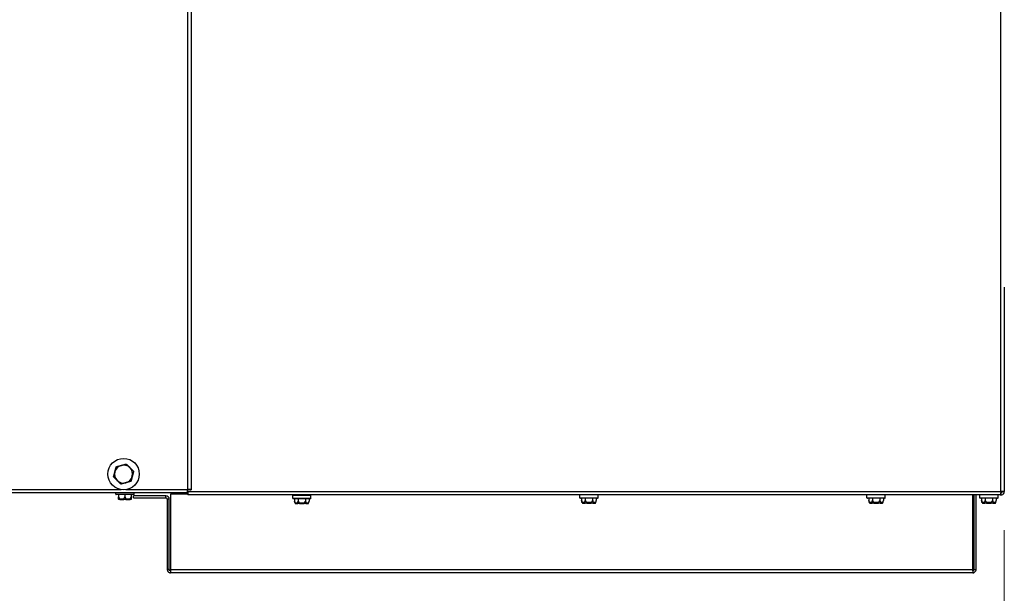
# Model space of a CAD drawing. Units: inches. Extents: x 26 to 242, y 7 to 158.
# Drawn here: x 92 to 116, y 129 to 143 of the extents above; entities that cross this region are included whole.
import ezdxf

# ---------------------------------------------------------------- set-up
doc = ezdxf.new("R2010")
doc.units = ezdxf.units.IN
doc.header["$LTSCALE"] = 15
doc.header["$MEASUREMENT"] = 0
for name, color, linetype, lineweight in [('Dimensions(ANSI)', 7, 'Continuous', 18), ('Visible Edges(ANSI)', 7, 'Continuous', 25), ('Visible Tangent Edges(ANSI)', 7, 'Continuous', 25)]:
    doc.layers.add(name, color=color, linetype=linetype, lineweight=lineweight)
doc.styles.add('MESTEK', font='arial.ttf')
doc.dimstyles.new('MESTEK FRACTIONS', dxfattribs={"dimscale": 15, "dimtxt": 0.08, "dimasz": 0.098425, "dimexe": 0.063, "dimexo": 0.0625, "dimgap": 0.031496, "dimtad": 0, "dimtih": 1, "dimtoh": 1, "dimdec": 5, "dimrnd": 1e-08, "dimzin": 1, "dimdsep": 46, "dimlunit": 5, "dimtxsty": 'MESTEK', "dimcen": 0.09, "dimdle": 0.393701, "dimclrd": 7, "dimclre": 7, "dimclrt": 7, "dimadec": 0, "dimazin": 0, "dimtfac": 1, "dimtofl": 0, "dimtmove": 0, "dimatfit": 3, "dimfxl": 0, "dimfrac": 2, "dimtolj": 1, "dimtzin": 0, "dimlwd": 15, "dimlwe": 15, "dimarcsym": 0})

# ---------------------------------------------------------------- blocks, each defined once
blk = doc.blocks.new('*D14')
at = {"layer": 'Defpoints', "color": 0, "linetype": 'Continuous'}
for p in [(116.376, 131.408), (68.549, 131.282), (116.376, 125.502)]:
    blk.add_point(p, dxfattribs=at)
at = {"layer": 'Dimensions(ANSI)', "color": 7, "linetype": 'Continuous', "lineweight": 15}
for p, q in [((68.549, 130.344), (68.549, 124.557)), ((116.376, 130.47), (116.376, 124.557)), ((70.026, 125.502), (87.667, 125.502)), ((114.899, 125.502), (97.258, 125.502))]:
    blk.add_line(p, q, dxfattribs=at)
at = {"layer": 'Dimensions(ANSI)', "color": 7, "linetype": 'Continuous'}
for points in [[(70.026, 125.748), (70.026, 125.256), (68.549, 125.502)], [(114.899, 125.748), (114.899, 125.256), (116.376, 125.502)]]:
    blk.add_solid(points, dxfattribs=at)
at = {"layer": 'Dimensions(ANSI)', "color": 7, "linetype": 'Continuous', "lineweight": 18, "insert": (88.139, 127.281), "char_height": 1.2, "attachment_point": 1, "style": 'MESTEK'}
blk.add_mtext('\\A1; 47 13/16 in\\P[1215 mm]', dxfattribs=at)
blk = doc.blocks.new('*D15')
at = {"layer": 'Defpoints', "color": 0, "linetype": 'Continuous'}
for p in [(68.549, 131.282), (133.306, 130.089), (133.306, 120.345)]:
    blk.add_point(p, dxfattribs=at)
at = {"layer": 'Dimensions(ANSI)', "color": 7, "linetype": 'Continuous', "lineweight": 15}
for p, q in [((68.549, 130.344), (68.549, 119.4)), ((133.306, 129.151), (133.306, 119.4)), ((70.026, 120.345), (95.107, 120.345)), ((131.83, 120.345), (103.749, 120.345))]:
    blk.add_line(p, q, dxfattribs=at)
at = {"layer": 'Dimensions(ANSI)', "color": 7, "linetype": 'Continuous'}
for points in [[(70.026, 120.591), (70.026, 120.099), (68.549, 120.345)], [(131.83, 120.591), (131.83, 120.099), (133.306, 120.345)]]:
    blk.add_solid(points, dxfattribs=at)
at = {"layer": 'Dimensions(ANSI)', "color": 7, "linetype": 'Continuous', "lineweight": 18, "insert": (95.579, 122.124), "char_height": 1.2, "attachment_point": 1, "style": 'MESTEK'}
blk.add_mtext('\\A1; 64 3/4 in\\P[1645 mm]', dxfattribs=at)

msp = doc.modelspace()

# ---------------------------------------------------------------- linework, layer by layer
at = {"layer": 'Visible Edges(ANSI)', "color": 7}
for p, q in [((96.5520387, 156.4700358), (96.5520387, 131.4632092)), ((116.3756887, 136.3926225), (116.3756887, 131.4076225)), ((96.463952, 131.3751225), (70.3617887, 131.3751225)), ((94.7153887, 131.3471225), (94.7153887, 131.3751225)), ((95.1488887, 131.3346225), (94.7278887, 131.3346225)), ((94.7833887, 131.3346225), (94.7833887, 131.2771225)), ((94.9383887, 131.3346225), (94.9383887, 131.2771225)), ((95.0933887, 131.3346225), (95.0933887, 131.2771225)), ((95.9384387, 131.3016225), (95.1444387, 131.3016225)), ((95.1444387, 131.2516225), (95.1444387, 131.3016225)), ((95.1613887, 131.3471225), (95.1613887, 131.3751225)), ((96.054794, 131.3751225), (96.054794, 131.3456225)), ((96.054794, 129.5076225), (96.054794, 131.3456225)), ((96.463952, 131.3751225), (96.463952, 131.4577225)), ((96.463952, 131.4577225), (96.4694387, 131.4577225)), ((96.4694387, 131.4266225), (96.463952, 131.4266225)), ((96.4694387, 131.3766225), (96.463952, 131.3766225)), ((96.4694387, 131.4632092), (96.5520387, 131.4632092)), ((96.4694387, 131.4577225), (96.4694387, 131.4632092)), ((96.4694387, 131.4577225), (96.4694387, 131.4516225)), ((96.5194387, 131.4516225), (96.4694387, 131.4516225)), ((96.4694387, 131.4076225), (96.4694387, 131.4514225)), ((96.5506387, 131.4514225), (96.4694387, 131.4514225)), ((96.4694387, 131.4076225), (96.4694387, 131.3266225)), ((116.2725916, 131.3266225), (96.4694387, 131.3266225)), ((96.5194387, 131.4632092), (96.5194387, 131.4516225)), ((96.5194387, 131.4516225), (96.5504387, 131.4516225)), ((96.5504387, 131.4516225), (96.5506387, 131.4516225)), ((96.5506387, 131.4516225), (96.5506387, 131.4514225)), ((99.0276887, 131.2471225), (99.0276887, 131.3141225)), ((99.4736887, 131.2471225), (99.4736887, 131.3141225)), ((106.0276887, 131.2596225), (106.0276887, 131.3266225)), ((106.4736887, 131.2596225), (106.4736887, 131.3266225)), ((113.0276887, 131.2596225), (113.0276887, 131.3266225)), ((113.4736887, 131.2596225), (113.4736887, 131.3266225)), ((115.6028333, 131.3266225), (115.6028333, 129.5076225)), ((115.6381887, 129.5076225), (115.6381887, 131.3266225)), ((115.6881887, 129.5076225), (115.6881887, 131.3266225)), ((115.7776887, 131.2596225), (115.7776887, 131.3266225)), ((116.2236887, 131.2596225), (116.2236887, 131.3266225)), ((116.2725916, 131.3266225), (116.2946887, 131.3266225)), ((116.2946887, 131.3766225), (116.2891639, 131.3766225)), ((116.3756887, 131.4076225), (116.2946887, 131.4076225)), ((116.2946887, 131.3766225), (116.2946887, 131.3266225)), ((94.8197617, 131.2146225), (94.7958887, 131.2146225)), ((94.8197617, 131.2146225), (94.9145157, 131.2146225)), ((94.9622617, 131.2146225), (94.9145157, 131.2146225)), ((94.9622617, 131.2146225), (95.0570157, 131.2146225)), ((95.0808887, 131.2146225), (95.0570157, 131.2146225)), ((95.1444387, 131.2516225), (95.9384387, 131.2516225)), ((95.9694387, 131.2206225), (95.9694387, 129.5076225)), ((96.0194387, 129.5076225), (96.0194387, 131.2206225)), ((99.4611887, 131.2346225), (99.0401887, 131.2346225)), ((99.0717101, 131.2346225), (99.0717101, 131.1771225)), ((99.0859744, 131.1238873), (99.0717101, 131.1771225)), ((99.0999269, 131.1146225), (99.0980485, 131.1146225)), ((99.0999269, 131.1146225), (99.1546332, 131.1146225)), ((99.1959825, 131.1146225), (99.1546332, 131.1146225)), ((99.1611994, 131.2346225), (99.1611994, 131.1771225)), ((99.1959825, 131.1146225), (99.3053949, 131.1146225)), ((99.3467442, 131.1146225), (99.3053949, 131.1146225)), ((99.340178, 131.2346225), (99.340178, 131.1771225)), ((99.3467442, 131.1146225), (99.4014504, 131.1146225)), ((99.4033289, 131.1146225), (99.4014504, 131.1146225)), ((99.4154029, 131.1238873), (99.4296673, 131.1771225)), ((99.4296673, 131.2346225), (99.4296673, 131.1771225)), ((106.4611887, 131.2471225), (106.0401887, 131.2471225)), ((106.0717101, 131.2471225), (106.0717101, 131.1896225)), ((106.0859744, 131.1363873), (106.0717101, 131.1896225)), ((106.0999269, 131.1271225), (106.0980485, 131.1271225)), ((106.0999269, 131.1271225), (106.1546332, 131.1271225)), ((106.1959825, 131.1271225), (106.1546332, 131.1271225)), ((106.1611994, 131.2471225), (106.1611994, 131.1896225)), ((106.1959825, 131.1271225), (106.3053949, 131.1271225)), ((106.3467442, 131.1271225), (106.3053949, 131.1271225)), ((106.340178, 131.2471225), (106.340178, 131.1896225)), ((106.3467442, 131.1271225), (106.4014504, 131.1271225)), ((106.4033289, 131.1271225), (106.4014504, 131.1271225)), ((106.4154029, 131.1363873), (106.4296673, 131.1896225)), ((106.4296673, 131.2471225), (106.4296673, 131.1896225)), ((113.4611887, 131.2471225), (113.0401887, 131.2471225)), ((113.0717101, 131.2471225), (113.0717101, 131.1896225)), ((113.0859744, 131.1363873), (113.0717101, 131.1896225)), ((113.0999269, 131.1271225), (113.0980485, 131.1271225)), ((113.0999269, 131.1271225), (113.1546332, 131.1271225)), ((113.1959825, 131.1271225), (113.1546332, 131.1271225)), ((113.1611994, 131.2471225), (113.1611994, 131.1896225)), ((113.1959825, 131.1271225), (113.3053949, 131.1271225)), ((113.3467442, 131.1271225), (113.3053949, 131.1271225)), ((113.340178, 131.2471225), (113.340178, 131.1896225)), ((113.3467442, 131.1271225), (113.4014504, 131.1271225)), ((113.4033289, 131.1271225), (113.4014504, 131.1271225)), ((113.4154029, 131.1363873), (113.4296673, 131.1896225)), ((113.4296673, 131.2471225), (113.4296673, 131.1896225)), ((116.2111887, 131.2471225), (115.7901887, 131.2471225)), ((115.8217101, 131.2471225), (115.8217101, 131.1896225)), ((115.8359744, 131.1363873), (115.8217101, 131.1896225)), ((115.8499269, 131.1271225), (115.8480485, 131.1271225)), ((115.8499269, 131.1271225), (115.9046332, 131.1271225)), ((115.9459825, 131.1271225), (115.9046332, 131.1271225)), ((115.9111994, 131.2471225), (115.9111994, 131.1896225)), ((115.9459825, 131.1271225), (116.0553949, 131.1271225)), ((116.0967442, 131.1271225), (116.0553949, 131.1271225)), ((116.090178, 131.2471225), (116.090178, 131.1896225)), ((116.0967442, 131.1271225), (116.1514504, 131.1271225)), ((116.1533289, 131.1271225), (116.1514504, 131.1271225)), ((116.1654029, 131.1363873), (116.1796673, 131.1896225)), ((116.1796673, 131.2471225), (116.1796673, 131.1896225)), ((96.0194387, 129.5076225), (95.9694387, 129.5076225)), ((96.0504387, 129.4766225), (96.0504387, 129.4266225)), ((115.6071887, 129.4266225), (96.0504387, 129.4266225)), ((115.6071887, 129.4766225), (115.6071887, 129.4266225)), ((115.6381887, 129.5076225), (115.6881887, 129.5076225))]:
    msp.add_line(p, q, dxfattribs=at)
msp.add_circle((94.9053345, 131.8357475), 0.3825, dxfattribs=at)
for centre, radius, start, end in [((94.9053345, 131.8357475), 0.219, 105.41858185, 165.41858185), ((94.9053345, 131.8357475), 0.219, 45.41858185, 105.41858185), ((94.9053345, 131.8357475), 0.219, 165.41858185, 225.41858185), ((94.9053345, 131.8357475), 0.219, 285.41858185, 345.41858185), ((94.9053345, 131.8357475), 0.219, 345.41858185, 45.41858185), ((94.9053345, 131.8357475), 0.219, 225.41858185, 285.41858185), ((94.7278887, 131.3471225), 0.0125, 180, 270), ((95.1488887, 131.3471225), 0.0125, 270, 0), ((95.9384387, 131.2206225), 0.081, 0, 90), ((99.0401887, 131.3141225), 0.0125, 90, 180), ((99.4611887, 131.3141225), 0.0125, 0, 90), ((95.9384387, 131.2206225), 0.031, 0, 90), ((99.0401887, 131.2471225), 0.0125, 180, 270), ((99.0980485, 131.1271225), 0.0125, 195, 270), ((99.4033289, 131.1271225), 0.0125, 270, 345), ((99.4611887, 131.2471225), 0.0125, 270, 0), ((106.0401887, 131.2596225), 0.0125, 180, 270), ((106.0980485, 131.1396225), 0.0125, 195, 270), ((106.4033289, 131.1396225), 0.0125, 270, 345), ((106.4611887, 131.2596225), 0.0125, 270, 0), ((113.0401887, 131.2596225), 0.0125, 180, 270), ((113.0980485, 131.1396225), 0.0125, 195, 270), ((113.4033289, 131.1396225), 0.0125, 270, 345), ((113.4611887, 131.2596225), 0.0125, 270, 0), ((115.7901887, 131.2596225), 0.0125, 180, 270), ((115.8480485, 131.1396225), 0.0125, 195, 270), ((116.1533289, 131.1396225), 0.0125, 270, 345), ((116.2111887, 131.2596225), 0.0125, 270, 0)]:
    msp.add_arc(centre, radius, start, end, dxfattribs=at)
for points, weights in [([(94.7252202, 132.0132491), (94.7905403, 132.0312641), (94.8471092, 132.0468655)], [1, 1.0379548493, 1]), ([(94.8471092, 132.0468655), (94.9036781, 132.0624669), (94.9689982, 132.0804819)], [1, 1.0379548493, 1]), ([(94.9689982, 132.0804819), (95.0172597, 132.0329205), (95.0590554, 131.9917311)], [1, 1.0379548493, 1]), ([(94.6615564, 131.7685148), (94.678615, 131.8340911), (94.6933883, 131.8908819)], [1, 1.0379548493, 1]), ([(94.6933883, 131.8908819), (94.7081615, 131.9476728), (94.7252202, 132.0132491)], [1, 1.0379548493, 1]), ([(95.0590554, 131.9917311), (95.1008511, 131.9505417), (95.1491126, 131.9029802)], [1, 1.0379548493, 1]), ([(95.1172807, 131.780613), (95.1025074, 131.7238222), (95.0854488, 131.6582458)], [1, 1.0379548493, 1]), ([(95.1491126, 131.9029802), (95.1320539, 131.8374039), (95.1172807, 131.780613)], [1, 1.0379548493, 1]), ([(94.7516135, 131.6797639), (94.7098179, 131.7209533), (94.6615564, 131.7685148)], [1, 1.0379548493, 1]), ([(94.8416707, 131.5910131), (94.7934092, 131.6385745), (94.7516135, 131.6797639)], [1, 1.0379548493, 1]), ([(94.9635597, 131.6246295), (94.9069908, 131.6090281), (94.8416707, 131.5910131)], [1, 1.0379548493, 1]), ([(95.0854488, 131.6582458), (95.0201286, 131.6402309), (94.9635597, 131.6246295)], [1, 1.0379548493, 1]), ([(94.7833887, 131.2771225), (94.7974453, 131.2468346), (94.8104498, 131.2271225)], [1, 1.00557888429, 1.0028725317]), ([(94.7833887, 131.2271225), (94.7833887, 131.2468346), (94.7833887, 131.2771225)], [1.0028725317, 1.00557888429, 1]), ([(94.9113276, 131.2271225), (94.924332, 131.2468346), (94.9383887, 131.2771225)], [1.0028725317, 1.00557888429, 1]), ([(94.9383887, 131.2771225), (94.9524453, 131.2468346), (94.9654498, 131.2271225)], [1, 1.00557888429, 1.0028725317]), ([(95.0663276, 131.2271225), (95.079332, 131.2468346), (95.0933887, 131.2771225)], [1.0028725317, 1.00557888429, 1]), ([(95.0933887, 131.2771225), (95.0933887, 131.2468346), (95.0933887, 131.2271225)], [1, 1.00557888429, 1.0028725317]), ([(99.0717101, 131.1771225), (99.0798257, 131.1468346), (99.0873338, 131.1271225)], [1, 1.00557888429, 1.0028725317]), ([(99.1455757, 131.1271225), (99.1530838, 131.1468346), (99.1611994, 131.1771225)], [1.0028725317, 1.00557888429, 1]), ([(99.1611994, 131.1771225), (99.1774306, 131.1468346), (99.1924469, 131.1271225)], [1, 1.00557888429, 1.0028725317]), ([(99.3089305, 131.1271225), (99.3239467, 131.1468346), (99.340178, 131.1771225)], [1.0028725317, 1.00557888429, 1]), ([(99.340178, 131.1771225), (99.3482936, 131.1468346), (99.3558017, 131.1271225)], [1, 1.00557888429, 1.0028725317]), ([(99.4140435, 131.1271225), (99.4215516, 131.1468346), (99.4296673, 131.1771225)], [1.0028725317, 1.00557888429, 1]), ([(106.0717101, 131.1896225), (106.0798257, 131.1593346), (106.0873338, 131.1396225)], [1, 1.00557888429, 1.0028725317]), ([(106.1455757, 131.1396225), (106.1530838, 131.1593346), (106.1611994, 131.1896225)], [1.0028725317, 1.00557888429, 1]), ([(106.1611994, 131.1896225), (106.1774306, 131.1593346), (106.1924469, 131.1396225)], [1, 1.00557888429, 1.0028725317]), ([(106.3089305, 131.1396225), (106.3239467, 131.1593346), (106.340178, 131.1896225)], [1.0028725317, 1.00557888429, 1]), ([(106.340178, 131.1896225), (106.3482936, 131.1593346), (106.3558017, 131.1396225)], [1, 1.00557888429, 1.0028725317]), ([(106.4140435, 131.1396225), (106.4215516, 131.1593346), (106.4296673, 131.1896225)], [1.0028725317, 1.00557888429, 1]), ([(113.0717101, 131.1896225), (113.0798257, 131.1593346), (113.0873338, 131.1396225)], [1, 1.00557888429, 1.0028725317]), ([(113.1455757, 131.1396225), (113.1530838, 131.1593346), (113.1611994, 131.1896225)], [1.0028725317, 1.00557888429, 1]), ([(113.1611994, 131.1896225), (113.1774306, 131.1593346), (113.1924469, 131.1396225)], [1, 1.00557888429, 1.0028725317]), ([(113.3089305, 131.1396225), (113.3239467, 131.1593346), (113.340178, 131.1896225)], [1.0028725317, 1.00557888429, 1]), ([(113.340178, 131.1896225), (113.3482936, 131.1593346), (113.3558017, 131.1396225)], [1, 1.00557888429, 1.0028725317]), ([(113.4140435, 131.1396225), (113.4215516, 131.1593346), (113.4296673, 131.1896225)], [1.0028725317, 1.00557888429, 1]), ([(115.8217101, 131.1896225), (115.8298257, 131.1593346), (115.8373338, 131.1396225)], [1, 1.00557888429, 1.0028725317]), ([(115.8955757, 131.1396225), (115.9030838, 131.1593346), (115.9111994, 131.1896225)], [1.0028725317, 1.00557888429, 1]), ([(115.9111994, 131.1896225), (115.9274306, 131.1593346), (115.9424469, 131.1396225)], [1, 1.00557888429, 1.0028725317]), ([(116.0589305, 131.1396225), (116.0739467, 131.1593346), (116.090178, 131.1896225)], [1.0028725317, 1.00557888429, 1]), ([(116.090178, 131.1896225), (116.0982936, 131.1593346), (116.1058017, 131.1396225)], [1, 1.00557888429, 1.0028725317]), ([(116.1640435, 131.1396225), (116.1715516, 131.1593346), (116.1796673, 131.1896225)], [1.0028725317, 1.00557888429, 1])]:
    msp.add_rational_spline(points, weights, degree=2, dxfattribs=at)
for points, knots in [([(116.2946887, 131.4076225), (116.2892064, 131.3760554), (116.283724, 131.3454091), (116.2782417, 131.3330685), (116.2763583, 131.3288291), (116.274475, 131.3266225), (116.2725916, 131.3266225)], [0, 0, 0, 0, 1.1691531938, 1.1691531938, 1.1691531938, 1.5707963268, 1.5707963268, 1.5707963268, 1.5707963268]), ([(116.2946887, 131.3266225), (116.3262558, 131.3266225), (116.3569021, 131.346902), (116.3692427, 131.3759571), (116.3734821, 131.3859384), (116.3756887, 131.3967781), (116.3756887, 131.4076225)], [0, 0, 0, 0, 1.1691531938, 1.1691531938, 1.1691531938, 1.5707963268, 1.5707963268, 1.5707963268, 1.5707963268]), ([(116.3256887, 131.4076225), (116.3256887, 131.3922624), (116.3126056, 131.3780266), (116.2973001, 131.3767327), (116.2964317, 131.3766593), (116.2955602, 131.3766225), (116.2946887, 131.3766225)], [0, 0, 0, 0, 1.4864566615, 1.4864566615, 1.4864566615, 1.5707963268, 1.5707963268, 1.5707963268, 1.5707963268]), ([(94.7838146, 131.2238873), (94.7837243, 131.2242241), (94.7836488, 131.2245625), (94.7834771, 131.2255135), (94.7834188, 131.226098), (94.7833917, 131.2268054), (94.7833887, 131.2269653), (94.7833887, 131.2271225)], [0.081944231177, 0.081944231177, 0.081944231177, 0.081944231177, 0.085403982789, 0.085403982789, 0.091644734573, 0.091644734573, 0.093502732851, 0.093502732851, 0.093502732851, 0.093502732851]), ([(94.7958887, 131.2146225), (94.7958549, 131.2146225), (94.7958211, 131.2146226), (94.7946843, 131.2146318), (94.7935865, 131.2147868), (94.7914611, 131.2153811), (94.7904418, 131.2158174), (94.788104, 131.2172099), (94.7868854, 131.2183003), (94.7849428, 131.2208771), (94.7842311, 131.2223328), (94.7838146, 131.2238873)], [-0.042056839243, -0.042056839243, -0.042056839243, -0.042056839243, -0.04179523458, -0.04179523458, -0.033251377027, -0.033251377027, -0.024727703901, -0.024727703901, -0.012275530211, -0.012275530211, 0, 0, 0, 0]), ([(94.8104498, 131.2271225), (94.8106502, 131.2268188), (94.8108403, 131.226502), (94.8112054, 131.2258086), (94.8113792, 131.2254243), (94.811655, 131.2246487), (94.8117575, 131.2242699), (94.8118246, 131.2238873)], [0.2448896820541, 0.2448896820541, 0.2448896820541, 0.2448896820541, 0.2478201422615, 0.2478201422615, 0.2510713827276, 0.2510713827276, 0.2540930830768, 0.2540930830768, 0.2540930830768, 0.2540930830768]), ([(94.8118246, 131.2238873), (94.8120971, 131.2223328), (94.8125629, 131.2208771), (94.8138359, 131.2183003), (94.8146353, 131.2172099), (94.8161716, 131.2158174), (94.8168421, 131.2153811), (94.8182422, 131.2147868), (94.8189662, 131.2146318), (94.8197171, 131.2146226), (94.8197394, 131.2146225), (94.8197617, 131.2146225)], [-0.041817981586, -0.041817981586, -0.041817981586, -0.041817981586, -0.029535770432, -0.029535770432, -0.017076819662, -0.017076819662, -0.008548507537, -0.008548507537, 0, 0, 0.000261747042, 0.000261747042, 0.000261747042, 0.000261747042]), ([(94.9103787, 131.2238873), (94.9103474, 131.2242256), (94.9103594, 131.2245655), (94.9105096, 131.2255191), (94.9107367, 131.2261047), (94.9111295, 131.2268104), (94.9112255, 131.2269677), (94.9113276, 131.2271225)], [0.081975463922, 0.081975463922, 0.081975463922, 0.081975463922, 0.085450432636, 0.085450432636, 0.091702755945, 0.091702755945, 0.093530530017, 0.093530530017, 0.093530530017, 0.093530530017]), ([(94.9145157, 131.2146225), (94.9145042, 131.2146225), (94.9144927, 131.2146226), (94.9141068, 131.2146318), (94.913733, 131.2147868), (94.9130077, 131.2153811), (94.9126589, 131.2158174), (94.9118574, 131.2172099), (94.9114381, 131.2183003), (94.9107686, 131.2208771), (94.9105227, 131.2223328), (94.9103787, 131.2238873)], [-0.042056839243, -0.042056839243, -0.042056839243, -0.042056839243, -0.04179523458, -0.04179523458, -0.033251377027, -0.033251377027, -0.024727703901, -0.024727703901, -0.012275530211, -0.012275530211, 0, 0, 0, 0]), ([(94.9663987, 131.2238873), (94.9662547, 131.2223328), (94.9660088, 131.2208771), (94.9653393, 131.2183003), (94.96492, 131.2172099), (94.9641185, 131.2158174), (94.9637697, 131.2153811), (94.9630444, 131.2147868), (94.9626706, 131.2146318), (94.9622846, 131.2146226), (94.9622732, 131.2146225), (94.9622617, 131.2146225)], [-0.041817981587, -0.041817981587, -0.041817981587, -0.041817981587, -0.029535770433, -0.029535770433, -0.017076819662, -0.017076819662, -0.008548507537, -0.008548507537, 0, 0, 0.000261747042, 0.000261747042, 0.000261747042, 0.000261747042]), ([(94.9654498, 131.2271225), (94.9656502, 131.2268188), (94.9658292, 131.226502), (94.9661415, 131.2258086), (94.96627, 131.2254243), (94.9664136, 131.2246487), (94.9664341, 131.2242699), (94.9663987, 131.2238873)], [0.2448896820537, 0.2448896820537, 0.2448896820537, 0.2448896820537, 0.2478201422611, 0.2478201422611, 0.2510713827272, 0.2510713827272, 0.2540930830764, 0.2540930830764, 0.2540930830764, 0.2540930830764]), ([(95.0570157, 131.2146225), (95.057038, 131.2146225), (95.0570603, 131.2146226), (95.0578111, 131.2146318), (95.0585352, 131.2147868), (95.0599352, 131.2153811), (95.0606057, 131.2158174), (95.062142, 131.2172099), (95.0629414, 131.2183003), (95.0642145, 131.2208771), (95.0646802, 131.2223328), (95.0649528, 131.2238873)], [-0.042056839243, -0.042056839243, -0.042056839243, -0.042056839243, -0.04179523458, -0.04179523458, -0.033251377027, -0.033251377027, -0.024727703901, -0.024727703901, -0.012275530211, -0.012275530211, 0, 0, 0, 0]), ([(95.0649528, 131.2238873), (95.0650121, 131.2242256), (95.0650999, 131.2245655), (95.065422, 131.2255191), (95.0657071, 131.2261047), (95.0661266, 131.2268104), (95.0662255, 131.2269677), (95.0663276, 131.2271225)], [0.081975463922, 0.081975463922, 0.081975463922, 0.081975463922, 0.085450432636, 0.085450432636, 0.091702755945, 0.091702755945, 0.093530530017, 0.093530530017, 0.093530530017, 0.093530530017]), ([(95.0929628, 131.2238873), (95.0925463, 131.2223328), (95.0918345, 131.2208771), (95.089892, 131.2183003), (95.0886733, 131.2172099), (95.0863355, 131.2158174), (95.0853163, 131.2153811), (95.0831909, 131.2147868), (95.082093, 131.2146318), (95.0809562, 131.2146226), (95.0809225, 131.2146225), (95.0808887, 131.2146225)], [-0.041817981587, -0.041817981587, -0.041817981587, -0.041817981587, -0.029535770433, -0.029535770433, -0.017076819662, -0.017076819662, -0.008548507537, -0.008548507537, 0, 0, 0.000261747042, 0.000261747042, 0.000261747042, 0.000261747042]), ([(95.0933887, 131.2271225), (95.0933887, 131.2268444), (95.0933794, 131.2265557), (95.0933326, 131.2258804), (95.0932878, 131.225482), (95.0931535, 131.2246776), (95.0930692, 131.2242846), (95.0929628, 131.2238873)], [0.2462109542937, 0.2462109542937, 0.2462109542937, 0.2462109542937, 0.2488876494058, 0.2488876494058, 0.2522699193837, 0.2522699193837, 0.2554078134508, 0.2554078134508, 0.2554078134508, 0.2554078134508]), ([(99.0873338, 131.1271225), (99.0874495, 131.1268188), (99.0875657, 131.126502), (99.0878069, 131.1258086), (99.0879334, 131.1254243), (99.088169, 131.1246487), (99.0882756, 131.1242699), (99.0883735, 131.1238873)], [0.2448896820539, 0.2448896820539, 0.2448896820539, 0.2448896820539, 0.2478201422614, 0.2478201422614, 0.2510713827274, 0.2510713827274, 0.2540930830766, 0.2540930830766, 0.2540930830766, 0.2540930830766]), ([(99.0883735, 131.1238873), (99.0887713, 131.1223328), (99.0894511, 131.1208771), (99.0913076, 131.1183003), (99.0924728, 131.1172099), (99.0947095, 131.1158174), (99.0956851, 131.1153811), (99.0977205, 131.1147868), (99.0987724, 131.1146318), (99.0998622, 131.1146226), (99.0998946, 131.1146225), (99.0999269, 131.1146225)], [-0.041817981586, -0.041817981586, -0.041817981586, -0.041817981586, -0.029535770432, -0.029535770432, -0.017076819662, -0.017076819662, -0.008548507537, -0.008548507537, 0, 0, 0.000261747042, 0.000261747042, 0.000261747042, 0.000261747042]), ([(99.1452737, 131.1238873), (99.1452033, 131.1242256), (99.1451665, 131.1245655), (99.145154, 131.1255191), (99.1452515, 131.1261047), (99.1454629, 131.1268104), (99.1455167, 131.1269677), (99.1455757, 131.1271225)], [0.081975463922, 0.081975463922, 0.081975463922, 0.081975463922, 0.085450432636, 0.085450432636, 0.091702755944, 0.091702755944, 0.093530530017, 0.093530530017, 0.093530530017, 0.093530530017]), ([(99.1546332, 131.1146225), (99.1546071, 131.1146225), (99.1545809, 131.1146226), (99.1537018, 131.1146318), (99.1528521, 131.1147868), (99.1512063, 131.1153811), (99.1504164, 131.1158174), (99.148604, 131.1172099), (99.1476583, 131.1183003), (99.1461502, 131.1208771), (99.1455973, 131.1223328), (99.1452737, 131.1238873)], [-0.042056839243, -0.042056839243, -0.042056839243, -0.042056839243, -0.04179523458, -0.04179523458, -0.033251377027, -0.033251377027, -0.024727703901, -0.024727703901, -0.012275530211, -0.012275530211, 0, 0, 0, 0]), ([(99.1924469, 131.1271225), (99.1926587, 131.1268444), (99.192855, 131.1265557), (99.193248, 131.1258804), (99.1934348, 131.125482), (99.1936936, 131.1246776), (99.1937695, 131.1242846), (99.1937884, 131.1238873)], [0.2462109542942, 0.2462109542942, 0.2462109542942, 0.2462109542942, 0.2488876494064, 0.2488876494064, 0.2522699193842, 0.2522699193842, 0.2554078134514, 0.2554078134514, 0.2554078134514, 0.2554078134514]), ([(99.1937884, 131.1238873), (99.1938627, 131.1223328), (99.1939896, 131.1208771), (99.1943381, 131.1183003), (99.1945575, 131.1172099), (99.1949817, 131.1158174), (99.1951675, 131.1153811), (99.195557, 131.1147868), (99.1957593, 131.1146318), (99.1959699, 131.1146226), (99.1959762, 131.1146225), (99.1959825, 131.1146225)], [-0.041817981586, -0.041817981586, -0.041817981586, -0.041817981586, -0.029535770432, -0.029535770432, -0.017076819662, -0.017076819662, -0.008548507537, -0.008548507537, 0, 0, 0.000261747042, 0.000261747042, 0.000261747042, 0.000261747042]), ([(99.3053949, 131.1146225), (99.3054012, 131.1146225), (99.3054074, 131.1146226), (99.3056181, 131.1146318), (99.3058203, 131.1147868), (99.3062099, 131.1153811), (99.3063956, 131.1158174), (99.3068199, 131.1172099), (99.3070393, 131.1183003), (99.3073878, 131.1208771), (99.3075147, 131.1223328), (99.3075889, 131.1238873)], [-0.042056839243, -0.042056839243, -0.042056839243, -0.042056839243, -0.04179523458, -0.04179523458, -0.033251377027, -0.033251377027, -0.024727703901, -0.024727703901, -0.012275530211, -0.012275530211, 0, 0, 0, 0]), ([(99.3075889, 131.1238873), (99.307605, 131.1242241), (99.3076622, 131.1245625), (99.3079332, 131.1255135), (99.3082275, 131.126098), (99.3086965, 131.1268054), (99.3088107, 131.1269653), (99.3089305, 131.1271225)], [0.081944231177, 0.081944231177, 0.081944231177, 0.081944231177, 0.085403982789, 0.085403982789, 0.091644734573, 0.091644734573, 0.093502732851, 0.093502732851, 0.093502732851, 0.093502732851]), ([(99.3561036, 131.1238873), (99.35578, 131.1223328), (99.3552272, 131.1208771), (99.3537191, 131.1183003), (99.3527734, 131.1172099), (99.3509609, 131.1158174), (99.3501711, 131.1153811), (99.3485253, 131.1147868), (99.3476756, 131.1146318), (99.3467964, 131.1146226), (99.3467703, 131.1146225), (99.3467442, 131.1146225)], [-0.041817981586, -0.041817981586, -0.041817981586, -0.041817981586, -0.029535770432, -0.029535770432, -0.017076819662, -0.017076819662, -0.008548507537, -0.008548507537, 0, 0, 0.000261747042, 0.000261747042, 0.000261747042, 0.000261747042]), ([(99.3558017, 131.1271225), (99.3559174, 131.1268188), (99.3560144, 131.126502), (99.3561642, 131.1258086), (99.3562122, 131.1254243), (99.3562188, 131.1246487), (99.3561833, 131.1242699), (99.3561036, 131.1238873)], [0.2448896820541, 0.2448896820541, 0.2448896820541, 0.2448896820541, 0.2478201422615, 0.2478201422615, 0.2510713827276, 0.2510713827276, 0.2540930830768, 0.2540930830768, 0.2540930830768, 0.2540930830768]), ([(99.4014504, 131.1146225), (99.4014828, 131.1146225), (99.4015152, 131.1146226), (99.402605, 131.1146318), (99.4036569, 131.1147868), (99.4056923, 131.1153811), (99.4066679, 131.1158174), (99.4089046, 131.1172099), (99.4100697, 131.1183003), (99.4119262, 131.1208771), (99.4126061, 131.1223328), (99.4130039, 131.1238873)], [-0.042056839243, -0.042056839243, -0.042056839243, -0.042056839243, -0.04179523458, -0.04179523458, -0.033251377027, -0.033251377027, -0.024727703901, -0.024727703901, -0.012275530211, -0.012275530211, 0, 0, 0, 0]), ([(99.4130039, 131.1238873), (99.4130905, 131.1242256), (99.413185, 131.1245655), (99.4134701, 131.1255191), (99.4136683, 131.1261047), (99.4139258, 131.1268104), (99.4139846, 131.1269677), (99.4140435, 131.1271225)], [0.081975463922, 0.081975463922, 0.081975463922, 0.081975463922, 0.085450432636, 0.085450432636, 0.091702755945, 0.091702755945, 0.093530530017, 0.093530530017, 0.093530530017, 0.093530530017]), ([(106.0873338, 131.1396225), (106.0874495, 131.1393188), (106.0875657, 131.139002), (106.0878069, 131.1383086), (106.0879334, 131.1379243), (106.088169, 131.1371487), (106.0882756, 131.1367699), (106.0883735, 131.1363873)], [0.2448896820539, 0.2448896820539, 0.2448896820539, 0.2448896820539, 0.2478201422614, 0.2478201422614, 0.2510713827274, 0.2510713827274, 0.2540930830766, 0.2540930830766, 0.2540930830766, 0.2540930830766]), ([(106.0883735, 131.1363873), (106.0887713, 131.1348328), (106.0894511, 131.1333771), (106.0913076, 131.1308003), (106.0924728, 131.1297099), (106.0947095, 131.1283174), (106.0956851, 131.1278811), (106.0977205, 131.1272868), (106.0987724, 131.1271318), (106.0998622, 131.1271226), (106.0998946, 131.1271225), (106.0999269, 131.1271225)], [-0.041817981586, -0.041817981586, -0.041817981586, -0.041817981586, -0.029535770432, -0.029535770432, -0.017076819662, -0.017076819662, -0.008548507537, -0.008548507537, 0, 0, 0.000261747042, 0.000261747042, 0.000261747042, 0.000261747042]), ([(106.1452737, 131.1363873), (106.1452033, 131.1367256), (106.1451665, 131.1370655), (106.145154, 131.1380191), (106.1452515, 131.1386047), (106.1454629, 131.1393104), (106.1455167, 131.1394677), (106.1455757, 131.1396225)], [0.081975463922, 0.081975463922, 0.081975463922, 0.081975463922, 0.085450432636, 0.085450432636, 0.091702755944, 0.091702755944, 0.093530530017, 0.093530530017, 0.093530530017, 0.093530530017]), ([(106.1546332, 131.1271225), (106.1546071, 131.1271225), (106.1545809, 131.1271226), (106.1537018, 131.1271318), (106.1528521, 131.1272868), (106.1512063, 131.1278811), (106.1504164, 131.1283174), (106.148604, 131.1297099), (106.1476583, 131.1308003), (106.1461502, 131.1333771), (106.1455973, 131.1348328), (106.1452737, 131.1363873)], [-0.042056839243, -0.042056839243, -0.042056839243, -0.042056839243, -0.04179523458, -0.04179523458, -0.033251377027, -0.033251377027, -0.024727703901, -0.024727703901, -0.012275530211, -0.012275530211, 0, 0, 0, 0]), ([(106.1924469, 131.1396225), (106.1926587, 131.1393444), (106.192855, 131.1390557), (106.193248, 131.1383804), (106.1934348, 131.137982), (106.1936936, 131.1371776), (106.1937695, 131.1367846), (106.1937884, 131.1363873)], [0.2462109542942, 0.2462109542942, 0.2462109542942, 0.2462109542942, 0.2488876494064, 0.2488876494064, 0.2522699193842, 0.2522699193842, 0.2554078134514, 0.2554078134514, 0.2554078134514, 0.2554078134514]), ([(106.1937884, 131.1363873), (106.1938627, 131.1348328), (106.1939896, 131.1333771), (106.1943381, 131.1308003), (106.1945575, 131.1297099), (106.1949817, 131.1283174), (106.1951675, 131.1278811), (106.195557, 131.1272868), (106.1957593, 131.1271318), (106.1959699, 131.1271226), (106.1959762, 131.1271225), (106.1959825, 131.1271225)], [-0.041817981586, -0.041817981586, -0.041817981586, -0.041817981586, -0.029535770432, -0.029535770432, -0.017076819662, -0.017076819662, -0.008548507537, -0.008548507537, 0, 0, 0.000261747042, 0.000261747042, 0.000261747042, 0.000261747042]), ([(106.3053949, 131.1271225), (106.3054012, 131.1271225), (106.3054074, 131.1271226), (106.3056181, 131.1271318), (106.3058203, 131.1272868), (106.3062099, 131.1278811), (106.3063956, 131.1283174), (106.3068199, 131.1297099), (106.3070393, 131.1308003), (106.3073878, 131.1333771), (106.3075147, 131.1348328), (106.3075889, 131.1363873)], [-0.042056839243, -0.042056839243, -0.042056839243, -0.042056839243, -0.04179523458, -0.04179523458, -0.033251377027, -0.033251377027, -0.024727703901, -0.024727703901, -0.012275530211, -0.012275530211, 0, 0, 0, 0]), ([(106.3075889, 131.1363873), (106.307605, 131.1367241), (106.3076622, 131.1370625), (106.3079332, 131.1380135), (106.3082275, 131.138598), (106.3086965, 131.1393054), (106.3088107, 131.1394653), (106.3089305, 131.1396225)], [0.081944231177, 0.081944231177, 0.081944231177, 0.081944231177, 0.085403982789, 0.085403982789, 0.091644734573, 0.091644734573, 0.093502732851, 0.093502732851, 0.093502732851, 0.093502732851]), ([(106.3561036, 131.1363873), (106.35578, 131.1348328), (106.3552272, 131.1333771), (106.3537191, 131.1308003), (106.3527734, 131.1297099), (106.3509609, 131.1283174), (106.3501711, 131.1278811), (106.3485253, 131.1272868), (106.3476756, 131.1271318), (106.3467964, 131.1271226), (106.3467703, 131.1271225), (106.3467442, 131.1271225)], [-0.041817981586, -0.041817981586, -0.041817981586, -0.041817981586, -0.029535770432, -0.029535770432, -0.017076819662, -0.017076819662, -0.008548507537, -0.008548507537, 0, 0, 0.000261747042, 0.000261747042, 0.000261747042, 0.000261747042]), ([(106.3558017, 131.1396225), (106.3559174, 131.1393188), (106.3560144, 131.139002), (106.3561642, 131.1383086), (106.3562122, 131.1379243), (106.3562188, 131.1371487), (106.3561833, 131.1367699), (106.3561036, 131.1363873)], [0.2448896820541, 0.2448896820541, 0.2448896820541, 0.2448896820541, 0.2478201422615, 0.2478201422615, 0.2510713827276, 0.2510713827276, 0.2540930830768, 0.2540930830768, 0.2540930830768, 0.2540930830768]), ([(106.4014504, 131.1271225), (106.4014828, 131.1271225), (106.4015152, 131.1271226), (106.402605, 131.1271318), (106.4036569, 131.1272868), (106.4056923, 131.1278811), (106.4066679, 131.1283174), (106.4089046, 131.1297099), (106.4100697, 131.1308003), (106.4119262, 131.1333771), (106.4126061, 131.1348328), (106.4130039, 131.1363873)], [-0.042056839243, -0.042056839243, -0.042056839243, -0.042056839243, -0.04179523458, -0.04179523458, -0.033251377027, -0.033251377027, -0.024727703901, -0.024727703901, -0.012275530211, -0.012275530211, 0, 0, 0, 0]), ([(106.4130039, 131.1363873), (106.4130905, 131.1367256), (106.413185, 131.1370655), (106.4134701, 131.1380191), (106.4136683, 131.1386047), (106.4139258, 131.1393104), (106.4139846, 131.1394677), (106.4140435, 131.1396225)], [0.081975463922, 0.081975463922, 0.081975463922, 0.081975463922, 0.085450432636, 0.085450432636, 0.091702755945, 0.091702755945, 0.093530530017, 0.093530530017, 0.093530530017, 0.093530530017]), ([(113.0873338, 131.1396225), (113.0874495, 131.1393188), (113.0875657, 131.139002), (113.0878069, 131.1383086), (113.0879334, 131.1379243), (113.088169, 131.1371487), (113.0882756, 131.1367699), (113.0883735, 131.1363873)], [0.2448896820539, 0.2448896820539, 0.2448896820539, 0.2448896820539, 0.2478201422614, 0.2478201422614, 0.2510713827274, 0.2510713827274, 0.2540930830766, 0.2540930830766, 0.2540930830766, 0.2540930830766]), ([(113.0883735, 131.1363873), (113.0887713, 131.1348328), (113.0894511, 131.1333771), (113.0913076, 131.1308003), (113.0924728, 131.1297099), (113.0947095, 131.1283174), (113.0956851, 131.1278811), (113.0977205, 131.1272868), (113.0987724, 131.1271318), (113.0998622, 131.1271226), (113.0998946, 131.1271225), (113.0999269, 131.1271225)], [-0.041817981586, -0.041817981586, -0.041817981586, -0.041817981586, -0.029535770432, -0.029535770432, -0.017076819662, -0.017076819662, -0.008548507537, -0.008548507537, 0, 0, 0.000261747042, 0.000261747042, 0.000261747042, 0.000261747042]), ([(113.1452737, 131.1363873), (113.1452033, 131.1367256), (113.1451665, 131.1370655), (113.145154, 131.1380191), (113.1452515, 131.1386047), (113.1454629, 131.1393104), (113.1455167, 131.1394677), (113.1455757, 131.1396225)], [0.081975463922, 0.081975463922, 0.081975463922, 0.081975463922, 0.085450432636, 0.085450432636, 0.091702755944, 0.091702755944, 0.093530530017, 0.093530530017, 0.093530530017, 0.093530530017]), ([(113.1546332, 131.1271225), (113.1546071, 131.1271225), (113.1545809, 131.1271226), (113.1537018, 131.1271318), (113.1528521, 131.1272868), (113.1512063, 131.1278811), (113.1504164, 131.1283174), (113.148604, 131.1297099), (113.1476583, 131.1308003), (113.1461502, 131.1333771), (113.1455973, 131.1348328), (113.1452737, 131.1363873)], [-0.042056839243, -0.042056839243, -0.042056839243, -0.042056839243, -0.04179523458, -0.04179523458, -0.033251377027, -0.033251377027, -0.024727703901, -0.024727703901, -0.012275530211, -0.012275530211, 0, 0, 0, 0]), ([(113.1924469, 131.1396225), (113.1926587, 131.1393444), (113.192855, 131.1390557), (113.193248, 131.1383804), (113.1934348, 131.137982), (113.1936936, 131.1371776), (113.1937695, 131.1367846), (113.1937884, 131.1363873)], [0.2462109542942, 0.2462109542942, 0.2462109542942, 0.2462109542942, 0.2488876494064, 0.2488876494064, 0.2522699193842, 0.2522699193842, 0.2554078134514, 0.2554078134514, 0.2554078134514, 0.2554078134514]), ([(113.1937884, 131.1363873), (113.1938627, 131.1348328), (113.1939896, 131.1333771), (113.1943381, 131.1308003), (113.1945575, 131.1297099), (113.1949817, 131.1283174), (113.1951675, 131.1278811), (113.195557, 131.1272868), (113.1957593, 131.1271318), (113.1959699, 131.1271226), (113.1959762, 131.1271225), (113.1959825, 131.1271225)], [-0.041817981586, -0.041817981586, -0.041817981586, -0.041817981586, -0.029535770432, -0.029535770432, -0.017076819662, -0.017076819662, -0.008548507537, -0.008548507537, 0, 0, 0.000261747042, 0.000261747042, 0.000261747042, 0.000261747042]), ([(113.3053949, 131.1271225), (113.3054012, 131.1271225), (113.3054074, 131.1271226), (113.3056181, 131.1271318), (113.3058203, 131.1272868), (113.3062099, 131.1278811), (113.3063956, 131.1283174), (113.3068199, 131.1297099), (113.3070393, 131.1308003), (113.3073878, 131.1333771), (113.3075147, 131.1348328), (113.3075889, 131.1363873)], [-0.042056839243, -0.042056839243, -0.042056839243, -0.042056839243, -0.04179523458, -0.04179523458, -0.033251377027, -0.033251377027, -0.024727703901, -0.024727703901, -0.012275530211, -0.012275530211, 0, 0, 0, 0]), ([(113.3075889, 131.1363873), (113.307605, 131.1367241), (113.3076622, 131.1370625), (113.3079332, 131.1380135), (113.3082275, 131.138598), (113.3086965, 131.1393054), (113.3088107, 131.1394653), (113.3089305, 131.1396225)], [0.081944231177, 0.081944231177, 0.081944231177, 0.081944231177, 0.085403982789, 0.085403982789, 0.091644734573, 0.091644734573, 0.093502732851, 0.093502732851, 0.093502732851, 0.093502732851]), ([(113.3561036, 131.1363873), (113.35578, 131.1348328), (113.3552272, 131.1333771), (113.3537191, 131.1308003), (113.3527734, 131.1297099), (113.3509609, 131.1283174), (113.3501711, 131.1278811), (113.3485253, 131.1272868), (113.3476756, 131.1271318), (113.3467964, 131.1271226), (113.3467703, 131.1271225), (113.3467442, 131.1271225)], [-0.041817981586, -0.041817981586, -0.041817981586, -0.041817981586, -0.029535770432, -0.029535770432, -0.017076819662, -0.017076819662, -0.008548507537, -0.008548507537, 0, 0, 0.000261747042, 0.000261747042, 0.000261747042, 0.000261747042]), ([(113.3558017, 131.1396225), (113.3559174, 131.1393188), (113.3560144, 131.139002), (113.3561642, 131.1383086), (113.3562122, 131.1379243), (113.3562188, 131.1371487), (113.3561833, 131.1367699), (113.3561036, 131.1363873)], [0.2448896820541, 0.2448896820541, 0.2448896820541, 0.2448896820541, 0.2478201422615, 0.2478201422615, 0.2510713827276, 0.2510713827276, 0.2540930830768, 0.2540930830768, 0.2540930830768, 0.2540930830768]), ([(113.4014504, 131.1271225), (113.4014828, 131.1271225), (113.4015152, 131.1271226), (113.402605, 131.1271318), (113.4036569, 131.1272868), (113.4056923, 131.1278811), (113.4066679, 131.1283174), (113.4089046, 131.1297099), (113.4100697, 131.1308003), (113.4119262, 131.1333771), (113.4126061, 131.1348328), (113.4130039, 131.1363873)], [-0.042056839243, -0.042056839243, -0.042056839243, -0.042056839243, -0.04179523458, -0.04179523458, -0.033251377027, -0.033251377027, -0.024727703901, -0.024727703901, -0.012275530211, -0.012275530211, 0, 0, 0, 0]), ([(113.4130039, 131.1363873), (113.4130905, 131.1367256), (113.413185, 131.1370655), (113.4134701, 131.1380191), (113.4136683, 131.1386047), (113.4139258, 131.1393104), (113.4139846, 131.1394677), (113.4140435, 131.1396225)], [0.081975463922, 0.081975463922, 0.081975463922, 0.081975463922, 0.085450432636, 0.085450432636, 0.091702755945, 0.091702755945, 0.093530530017, 0.093530530017, 0.093530530017, 0.093530530017]), ([(115.8373338, 131.1396225), (115.8374495, 131.1393188), (115.8375657, 131.139002), (115.8378069, 131.1383086), (115.8379334, 131.1379243), (115.838169, 131.1371487), (115.8382756, 131.1367699), (115.8383735, 131.1363873)], [0.2448896820539, 0.2448896820539, 0.2448896820539, 0.2448896820539, 0.2478201422614, 0.2478201422614, 0.2510713827274, 0.2510713827274, 0.2540930830766, 0.2540930830766, 0.2540930830766, 0.2540930830766]), ([(115.8383735, 131.1363873), (115.8387713, 131.1348328), (115.8394511, 131.1333771), (115.8413076, 131.1308003), (115.8424728, 131.1297099), (115.8447095, 131.1283174), (115.8456851, 131.1278811), (115.8477205, 131.1272868), (115.8487724, 131.1271318), (115.8498622, 131.1271226), (115.8498946, 131.1271225), (115.8499269, 131.1271225)], [-0.041817981586, -0.041817981586, -0.041817981586, -0.041817981586, -0.029535770432, -0.029535770432, -0.017076819662, -0.017076819662, -0.008548507537, -0.008548507537, 0, 0, 0.000261747042, 0.000261747042, 0.000261747042, 0.000261747042]), ([(115.8952737, 131.1363873), (115.8952033, 131.1367256), (115.8951665, 131.1370655), (115.895154, 131.1380191), (115.8952515, 131.1386047), (115.8954629, 131.1393104), (115.8955167, 131.1394677), (115.8955757, 131.1396225)], [0.081975463922, 0.081975463922, 0.081975463922, 0.081975463922, 0.085450432636, 0.085450432636, 0.091702755944, 0.091702755944, 0.093530530017, 0.093530530017, 0.093530530017, 0.093530530017]), ([(115.9046332, 131.1271225), (115.9046071, 131.1271225), (115.9045809, 131.1271226), (115.9037018, 131.1271318), (115.9028521, 131.1272868), (115.9012063, 131.1278811), (115.9004164, 131.1283174), (115.898604, 131.1297099), (115.8976583, 131.1308003), (115.8961502, 131.1333771), (115.8955973, 131.1348328), (115.8952737, 131.1363873)], [-0.042056839243, -0.042056839243, -0.042056839243, -0.042056839243, -0.04179523458, -0.04179523458, -0.033251377027, -0.033251377027, -0.024727703901, -0.024727703901, -0.012275530211, -0.012275530211, 0, 0, 0, 0]), ([(115.9424469, 131.1396225), (115.9426587, 131.1393444), (115.942855, 131.1390557), (115.943248, 131.1383804), (115.9434348, 131.137982), (115.9436936, 131.1371776), (115.9437695, 131.1367846), (115.9437884, 131.1363873)], [0.2462109542942, 0.2462109542942, 0.2462109542942, 0.2462109542942, 0.2488876494064, 0.2488876494064, 0.2522699193842, 0.2522699193842, 0.2554078134514, 0.2554078134514, 0.2554078134514, 0.2554078134514]), ([(115.9437884, 131.1363873), (115.9438627, 131.1348328), (115.9439896, 131.1333771), (115.9443381, 131.1308003), (115.9445575, 131.1297099), (115.9449817, 131.1283174), (115.9451675, 131.1278811), (115.945557, 131.1272868), (115.9457593, 131.1271318), (115.9459699, 131.1271226), (115.9459762, 131.1271225), (115.9459825, 131.1271225)], [-0.041817981586, -0.041817981586, -0.041817981586, -0.041817981586, -0.029535770432, -0.029535770432, -0.017076819662, -0.017076819662, -0.008548507537, -0.008548507537, 0, 0, 0.000261747042, 0.000261747042, 0.000261747042, 0.000261747042]), ([(116.0553949, 131.1271225), (116.0554012, 131.1271225), (116.0554074, 131.1271226), (116.0556181, 131.1271318), (116.0558203, 131.1272868), (116.0562099, 131.1278811), (116.0563956, 131.1283174), (116.0568199, 131.1297099), (116.0570393, 131.1308003), (116.0573878, 131.1333771), (116.0575147, 131.1348328), (116.0575889, 131.1363873)], [-0.042056839243, -0.042056839243, -0.042056839243, -0.042056839243, -0.04179523458, -0.04179523458, -0.033251377027, -0.033251377027, -0.024727703901, -0.024727703901, -0.012275530211, -0.012275530211, 0, 0, 0, 0]), ([(116.0575889, 131.1363873), (116.057605, 131.1367241), (116.0576622, 131.1370625), (116.0579332, 131.1380135), (116.0582275, 131.138598), (116.0586965, 131.1393054), (116.0588107, 131.1394653), (116.0589305, 131.1396225)], [0.081944231177, 0.081944231177, 0.081944231177, 0.081944231177, 0.085403982789, 0.085403982789, 0.091644734573, 0.091644734573, 0.093502732851, 0.093502732851, 0.093502732851, 0.093502732851]), ([(116.1061036, 131.1363873), (116.10578, 131.1348328), (116.1052272, 131.1333771), (116.1037191, 131.1308003), (116.1027734, 131.1297099), (116.1009609, 131.1283174), (116.1001711, 131.1278811), (116.0985253, 131.1272868), (116.0976756, 131.1271318), (116.0967964, 131.1271226), (116.0967703, 131.1271225), (116.0967442, 131.1271225)], [-0.041817981586, -0.041817981586, -0.041817981586, -0.041817981586, -0.029535770432, -0.029535770432, -0.017076819662, -0.017076819662, -0.008548507537, -0.008548507537, 0, 0, 0.000261747042, 0.000261747042, 0.000261747042, 0.000261747042]), ([(116.1058017, 131.1396225), (116.1059174, 131.1393188), (116.1060144, 131.139002), (116.1061642, 131.1383086), (116.1062122, 131.1379243), (116.1062188, 131.1371487), (116.1061833, 131.1367699), (116.1061036, 131.1363873)], [0.2448896820541, 0.2448896820541, 0.2448896820541, 0.2448896820541, 0.2478201422615, 0.2478201422615, 0.2510713827276, 0.2510713827276, 0.2540930830768, 0.2540930830768, 0.2540930830768, 0.2540930830768]), ([(116.1514504, 131.1271225), (116.1514828, 131.1271225), (116.1515152, 131.1271226), (116.152605, 131.1271318), (116.1536569, 131.1272868), (116.1556923, 131.1278811), (116.1566679, 131.1283174), (116.1589046, 131.1297099), (116.1600697, 131.1308003), (116.1619262, 131.1333771), (116.1626061, 131.1348328), (116.1630039, 131.1363873)], [-0.042056839243, -0.042056839243, -0.042056839243, -0.042056839243, -0.04179523458, -0.04179523458, -0.033251377027, -0.033251377027, -0.024727703901, -0.024727703901, -0.012275530211, -0.012275530211, 0, 0, 0, 0]), ([(116.1630039, 131.1363873), (116.1630905, 131.1367256), (116.163185, 131.1370655), (116.1634701, 131.1380191), (116.1636683, 131.1386047), (116.1639258, 131.1393104), (116.1639846, 131.1394677), (116.1640435, 131.1396225)], [0.081975463922, 0.081975463922, 0.081975463922, 0.081975463922, 0.085450432636, 0.085450432636, 0.091702755945, 0.091702755945, 0.093530530017, 0.093530530017, 0.093530530017, 0.093530530017]), ([(95.9694387, 129.5076225), (95.9694387, 129.4760554), (95.9897182, 129.4454091), (96.0187733, 129.4330685), (96.0287546, 129.4288291), (96.0395943, 129.4266225), (96.0504387, 129.4266225)], [0, 0, 0, 0, 1.1691531938, 1.1691531938, 1.1691531938, 1.5707963268, 1.5707963268, 1.5707963268, 1.5707963268]), ([(96.0504387, 129.4766225), (96.0350786, 129.4766225), (96.0208428, 129.4897056), (96.0195489, 129.5050111), (96.0194755, 129.5058795), (96.0194387, 129.506751), (96.0194387, 129.5076225)], [0, 0, 0, 0, 1.4864566615, 1.4864566615, 1.4864566615, 1.5707963268, 1.5707963268, 1.5707963268, 1.5707963268]), ([(96.0504387, 129.4266225), (96.0515193, 129.4266225), (96.0525998, 129.446902), (96.0536804, 129.4759571), (96.0540516, 129.4859384), (96.0544228, 129.4967781), (96.054794, 129.5076225)], [0, 0, 0, 0, 1.1691531938, 1.1691531938, 1.1691531938, 1.5707963268, 1.5707963268, 1.5707963268, 1.5707963268]), ([(96.0504387, 129.4766225), (96.0518125, 129.4766225), (96.0531863, 129.4897056), (96.0545602, 129.5050111), (96.0546381, 129.5058795), (96.0547161, 129.506751), (96.054794, 129.5076225)], [0, 0, 0, 0, 1.4864566615, 1.4864566615, 1.4864566615, 1.5707963268, 1.5707963268, 1.5707963268, 1.5707963268]), ([(115.6028333, 129.5076225), (115.6039139, 129.4760554), (115.6049945, 129.4454091), (115.6060751, 129.4330685), (115.6064463, 129.4288291), (115.6068175, 129.4266225), (115.6071887, 129.4266225)], [0, 0, 0, 0, 1.1691531938, 1.1691531938, 1.1691531938, 1.5707963268, 1.5707963268, 1.5707963268, 1.5707963268]), ([(115.6071887, 129.4766225), (115.6058149, 129.4766225), (115.604441, 129.4897056), (115.6030672, 129.5050111), (115.6029892, 129.5058795), (115.6029113, 129.506751), (115.6028333, 129.5076225)], [0, 0, 0, 0, 1.4864566615, 1.4864566615, 1.4864566615, 1.5707963268, 1.5707963268, 1.5707963268, 1.5707963268]), ([(115.6071887, 129.4266225), (115.6387558, 129.4266225), (115.6694021, 129.446902), (115.6817427, 129.4759571), (115.6859821, 129.4859384), (115.6881887, 129.4967781), (115.6881887, 129.5076225)], [0, 0, 0, 0, 1.1691531938, 1.1691531938, 1.1691531938, 1.5707963268, 1.5707963268, 1.5707963268, 1.5707963268]), ([(115.6071887, 129.4766225), (115.6225487, 129.4766225), (115.6367846, 129.4897056), (115.6380785, 129.5050111), (115.6381519, 129.5058795), (115.6381887, 129.506751), (115.6381887, 129.5076225)], [0, 0, 0, 0, 1.4864566615, 1.4864566615, 1.4864566615, 1.5707963268, 1.5707963268, 1.5707963268, 1.5707963268])]:
    msp.add_open_spline(points, degree=3, knots=knots, dxfattribs=at)
at = {"layer": 'Visible Tangent Edges(ANSI)', "color": 7}
for p, q in [((116.2946887, 131.4076225), (116.2946887, 156.6206225)), ((96.4694387, 131.4632092), (96.4694387, 156.4700358)), ((82.9636727, 131.4577225), (94.8469962, 131.4577225)), ((94.7153887, 131.3471225), (95.1613887, 131.3471225)), ((94.9636727, 131.4577225), (96.463952, 131.4577225)), ((95.9384387, 131.2516225), (95.9384387, 131.3016225)), ((96.4694387, 131.3456225), (96.054794, 131.3456225)), ((96.4694387, 131.4076225), (116.2946887, 131.4076225)), ((96.5504387, 131.4632092), (96.5504387, 131.4516225)), ((99.4736887, 131.3141225), (99.0276887, 131.3141225)), ((94.7838146, 131.2238873), (94.8118246, 131.2238873)), ((94.9113276, 131.2271225), (94.8104498, 131.2271225)), ((94.9103787, 131.2238873), (94.9663987, 131.2238873)), ((95.0663276, 131.2271225), (94.9654498, 131.2271225)), ((95.0649528, 131.2238873), (95.0929628, 131.2238873)), ((96.0194387, 131.2206225), (95.9694387, 131.2206225)), ((99.0276887, 131.2471225), (99.4736887, 131.2471225)), ((99.0859744, 131.1238873), (99.0883735, 131.1238873)), ((99.1455757, 131.1271225), (99.0873338, 131.1271225)), ((99.1452737, 131.1238873), (99.1937884, 131.1238873)), ((99.3089305, 131.1271225), (99.1924469, 131.1271225)), ((99.3075889, 131.1238873), (99.3561036, 131.1238873)), ((99.4140435, 131.1271225), (99.3558017, 131.1271225)), ((99.4130039, 131.1238873), (99.4154029, 131.1238873)), ((106.0276887, 131.2596225), (106.4736887, 131.2596225)), ((106.0859744, 131.1363873), (106.0883735, 131.1363873)), ((106.1455757, 131.1396225), (106.0873338, 131.1396225)), ((106.1452737, 131.1363873), (106.1937884, 131.1363873)), ((106.3089305, 131.1396225), (106.1924469, 131.1396225)), ((106.3075889, 131.1363873), (106.3561036, 131.1363873)), ((106.4140435, 131.1396225), (106.3558017, 131.1396225)), ((106.4130039, 131.1363873), (106.4154029, 131.1363873)), ((113.0276887, 131.2596225), (113.4736887, 131.2596225)), ((113.0859744, 131.1363873), (113.0883735, 131.1363873)), ((113.1455757, 131.1396225), (113.0873338, 131.1396225)), ((113.1452737, 131.1363873), (113.1937884, 131.1363873)), ((113.3089305, 131.1396225), (113.1924469, 131.1396225)), ((113.3075889, 131.1363873), (113.3561036, 131.1363873)), ((113.4140435, 131.1396225), (113.3558017, 131.1396225)), ((113.4130039, 131.1363873), (113.4154029, 131.1363873)), ((115.7776887, 131.2596225), (116.2236887, 131.2596225)), ((115.8359744, 131.1363873), (115.8383735, 131.1363873)), ((115.8955757, 131.1396225), (115.8373338, 131.1396225)), ((115.8952737, 131.1363873), (115.9437884, 131.1363873)), ((116.0589305, 131.1396225), (115.9424469, 131.1396225)), ((116.0575889, 131.1363873), (116.1061036, 131.1363873)), ((116.1640435, 131.1396225), (116.1058017, 131.1396225)), ((116.1630039, 131.1363873), (116.1654029, 131.1363873)), ((96.054794, 129.5076225), (115.6028333, 129.5076225))]:
    msp.add_line(p, q, dxfattribs=at)

# ---------------------------------------------------------------- dimensions: what is measured, and where the dimension line sits
at = {"layer": 'Dimensions(ANSI)', "color": 7, "linetype": 'Continuous', "lineweight": 18}
for base, p2, text, picture, middle in [((116.3756887, 125.5021107), (116.3756887, 131.4076225), ' <> in\\X[1215 mm]', '*D14', (92.4624887, 125.5021107)), ((133.3063887, 120.3445753), (133.3063887, 130.0886697), ' <> in\\X[1645 mm]', '*D15', (99.4278387, 120.3445753))]:
    dim = msp.add_linear_dim(base=base, p1=(68.5492887, 131.2819975), p2=p2, text=text, dimstyle='MESTEK FRACTIONS', override={"dimtih": 0, "dimtoh": 0, "dimdec": 5, "dimpost": '', "dimtp": 0, "dimtm": 0, "dimtdec": 2, "dimatfit": 1, "dimtvp": -0.25}, dxfattribs=at)
    dim.commit()
    dim.dimension.update_dxf_attribs({"geometry": picture, "text_midpoint": middle, "dimtype": 160})

doc.saveas('drawing.dxf')
